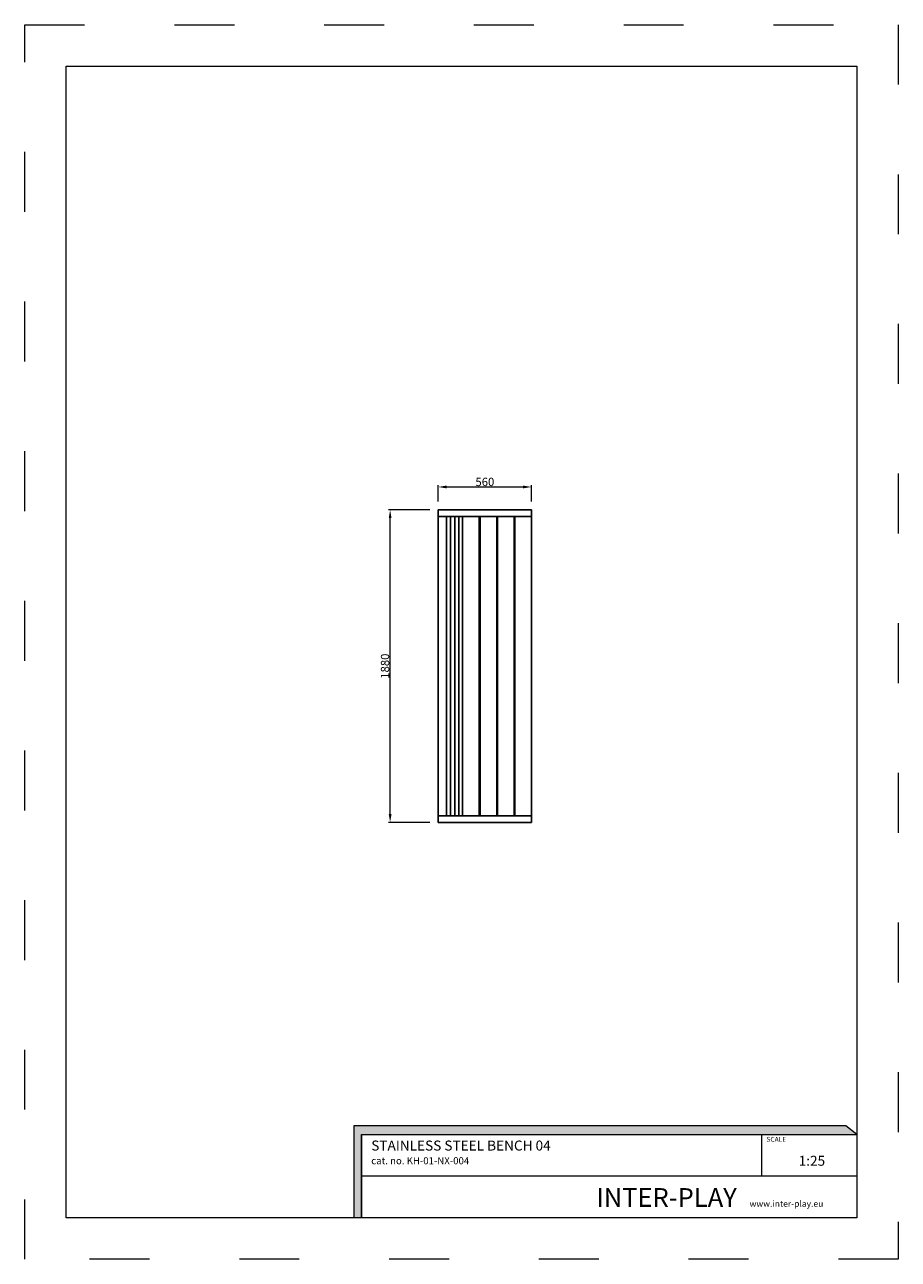
# Model space of a CAD drawing. Units: millimetres. Extents: x -2766 to 2484, y -3567 to 3858.
import ezdxf

# ---------------------------------------------------------------- set-up
doc = ezdxf.new("R2010")
doc.units = ezdxf.units.MM
doc.linetypes.add('ACAD_ISO03W100', pattern=[30, 12, -18])
doc.layers.add('InterSystem-description', color=7, linetype='Continuous', lineweight=13)
doc.layers.add('InterSystem-dimension', color=7, linetype='Continuous', lineweight=5)
doc.styles.add('arial', font='arial.ttf')
doc.dimstyles.new('IS_1-25(mm)', dxfattribs={"dimtxt": 50, "dimasz": 50, "dimexe": 10, "dimexo": 50, "dimgap": 5, "dimtad": 1, "dimdec": 0, "dimrnd": 0.5, "dimzin": 0, "dimtxsty": 'arial', "dimcen": 25, "dimclrd": 256, "dimclre": 256, "dimclrt": 256, "dimadec": 1, "dimazin": 0, "dimtfac": 1, "dimtdec": 0, "dimtmove": 0, "dimatfit": 3, "dimfxl": 0, "dimtolj": 1, "dimtzin": 0, "dimlwd": -1, "dimlwe": -1, "dimarcsym": 0})

# ---------------------------------------------------------------- blocks, each defined once
blk = doc.blocks.new('*D3')
at = {"layer": 'Defpoints', "color": 0, "transparency": 16777216}
for p in [(-569.9, 940), (-280.5, 940), (-280.5, -940)]:
    blk.add_point(p, dxfattribs=at)
at = {"layer": 'InterSystem-dimension', "transparency": 16777216}
for p, q in [((-330.5, 940), (-579.9, 940)), ((-569.9, -890), (-569.9, 890)), ((-330.5, -940), (-579.9, -940))]:
    blk.add_line(p, q, dxfattribs=at)
for points in [[(-578.2, 890), (-561.5, 890), (-569.9, 940)], [(-578.2, -890), (-561.5, -890), (-569.9, -940)]]:
    blk.add_solid(points, dxfattribs=at)
at = {"layer": 'InterSystem-dimension', "transparency": 16777216, "insert": (-600.4, 0), "char_height": 50, "attachment_point": 5, "rotation": 90, "style": 'arial'}
blk.add_mtext('\\A1;1880', dxfattribs=at)
blk = doc.blocks.new('*D4')
at = {"layer": 'Defpoints', "color": 0, "transparency": 16777216}
for p in [(279.5, 1077.6), (-280.5, 940), (279.5, 940)]:
    blk.add_point(p, dxfattribs=at)
at = {"layer": 'InterSystem-dimension', "transparency": 16777216}
for p, q in [((-280.5, 990), (-280.5, 1087.6)), ((-230.5, 1077.6), (229.5, 1077.6)), ((279.5, 990), (279.5, 1087.6))]:
    blk.add_line(p, q, dxfattribs=at)
for points in [[(-230.5, 1085.9), (-230.5, 1069.3), (-280.5, 1077.6)], [(229.5, 1085.9), (229.5, 1069.3), (279.5, 1077.6)]]:
    blk.add_solid(points, dxfattribs=at)
at = {"layer": 'InterSystem-dimension', "transparency": 16777216, "insert": (-0.5, 1108.1), "char_height": 50, "attachment_point": 5, "style": 'arial'}
blk.add_mtext('\\A1;560', dxfattribs=at)

msp = doc.modelspace()

# ---------------------------------------------------------------- hatches: boundary and pattern name
at = {"layer": 'InterSystem-description', "linetype": 'Continuous'}
msp.add_hatch(color=256, dxfattribs=at).paths.add_polyline_path([(2234.9, -2817.6), (2169.3, -2763.9), (-788.4, -2763.9), (-788.4, -3317.6), (-741, -3317.6), (-741, -2817.6)], flags=0)

# ---------------------------------------------------------------- linework, layer by layer
for p, q in [((-241.8, 940), (-280.5, 940)), ((-280.5, 900), (-280.5, 940)), ((-241.8, 900), (-280.5, 900)), ((-280.5, 900), (-280.5, -900)), ((-128.2, 940), (-241.8, 940)), ((-241.8, 900), (-232, 900)), ((-232, 900), (-232, -900)), ((-232, 900), (-207.5, 900)), ((-207.5, 900), (-207.5, -900)), ((-206.3, 900), (-207.5, 900)), ((-206.3, 900), (-181.8, 900)), ((-181.8, 900), (-181.8, -900)), ((-180.6, 900), (-181.8, 900)), ((-180.6, 900), (-156.1, 900)), ((-156.1, 900), (-134.5, 900)), ((-156.1, 900), (-156.1, -900)), ((-134.5, -900), (-134.5, 900)), ((-134.5, 900), (-128.2, 900)), ((280.5, 940), (-128.2, 940)), ((-34.5, 900), (-128.2, 900)), ((-34.5, 900), (-34.5, -900)), ((-29.5, 900), (-34.5, 900)), ((-29.5, -900), (-29.5, 900)), ((-29.5, 900), (70.5, 900)), ((70.5, 900), (75.5, 900)), ((70.5, 900), (70.5, -900)), ((75.5, -900), (75.5, 900)), ((75.5, 900), (175.5, 900)), ((175.5, 900), (180.5, 900)), ((175.5, 900), (175.5, -900)), ((180.5, -900), (180.5, 900)), ((180.5, 900), (280.5, 900)), ((280.5, 900), (280.5, 940)), ((280.5, 900), (280.5, -900)), ((-241.8, -900), (-280.5, -900)), ((-280.5, -940), (-280.5, -900)), ((-241.8, -940), (-280.5, -940)), ((-241.8, -900), (-232, -900)), ((-128.2, -940), (-241.8, -940)), ((-207.5, -900), (-232, -900)), ((-206.3, -900), (-207.5, -900)), ((-181.8, -900), (-206.3, -900)), ((-180.6, -900), (-181.8, -900)), ((-156.1, -900), (-180.6, -900)), ((-134.5, -900), (-156.1, -900)), ((-128.2, -900), (-134.5, -900)), ((-34.5, -900), (-128.2, -900)), ((280.5, -940), (-128.2, -940)), ((-29.5, -900), (-34.5, -900)), ((70.5, -900), (-29.5, -900)), ((75.5, -900), (70.5, -900)), ((175.5, -900), (75.5, -900)), ((180.5, -900), (175.5, -900)), ((280.5, -900), (180.5, -900)), ((280.5, -940), (280.5, -900))]:
    msp.add_line(p, q)
at = {"layer": 'InterSystem-description', "linetype": 'ACAD_ISO03W100', "ltscale": 30}
msp.add_lwpolyline([(2484.1, -3567.2), (-2765.9, -3567.2), (-2765.9, 3857.8), (2484.1, 3857.8)], close=True, dxfattribs=at)
at = {"layer": 'InterSystem-description'}
msp.add_lwpolyline([(2234.1, -3317.2), (-2515.9, -3317.2), (-2515.9, 3607.8), (2234.1, 3607.8)], close=True, dxfattribs=at)
at = {"layer": 'InterSystem-description', "linetype": 'Continuous', "flags": 128}
for points in [[(-741, -3317.6), (-741, -2817.6), (2234.9, -2817.6), (2169.3, -2763.9), (-788.4, -2763.9), (-788.4, -3317.6)], [(-741, -2817.6), (2234.9, -2817.6)], [(-741, -2817.6), (969, -2817.6)], [(-741, -2817.6), (-741, -3317.6)], [(1663.4, -3067.6), (1663.4, -2817.6)], [(2234, -2816.8), (2234.1, -3317.6)], [(2234, -3067.6), (-741, -3067.6)], [(2234.1, -3317.6), (-741, -3317.6)]]:
    msp.add_lwpolyline(points, dxfattribs=at)

# ---------------------------------------------------------------- texts
at = {"layer": 'InterSystem-description', "linetype": 'Continuous', "insert": (-683.3, -2853.1), "char_height": 97.276, "width": 1681.683, "attachment_point": 1, "style": 'arial'}
msp.add_mtext('{\\H0.6168x;STAINLESS STEEL BENCH 04\\P\\H0.70833x;cat. no. KH-01-NX-004}', dxfattribs=at)
at = {"layer": 'InterSystem-description', "linetype": 'Continuous', "style": 'arial'}
for s, insert, char_height, attachment_point in [('SCALE', (1691.9, -2831), 29.18, 1), ('1:25', (1885.4, -2944.6), 60, 1), ('\\A1;{\\fArial|b1|i0|c238|p34;INTER-PLAY }', (669.1, -3251.7), 112.5, 7)]:
    msp.add_mtext(s, dxfattribs=dict(at, insert=insert, char_height=char_height, attachment_point=attachment_point))
at = {"layer": 'InterSystem-dimension', "insert": (1590.4, -3214.1), "char_height": 37.5, "width": 1338.75, "attachment_point": 1, "style": 'arial'}
msp.add_mtext('www.inter-play.eu', dxfattribs=at)

# ---------------------------------------------------------------- dimensions: what is measured, and where the dimension line sits
at = {"layer": 'InterSystem-dimension'}
dim = msp.add_linear_dim(base=(279.5, 1077.6), p1=(-280.5, 940), p2=(279.5, 940), dimstyle='IS_1-25(mm)', dxfattribs=at)
dim.commit()
dim.dimension.update_dxf_attribs({"geometry": '*D4', "text_midpoint": (-0.5, 1108.1)})
dim = msp.add_linear_dim(base=(-569.9, 940), p1=(-280.5, -940), p2=(-280.5, 940), angle=90, dimstyle='IS_1-25(mm)', dxfattribs=at)
dim.commit()
dim.dimension.update_dxf_attribs({"geometry": '*D3', "text_midpoint": (-600.4, 0)})

doc.saveas('drawing.dxf')
